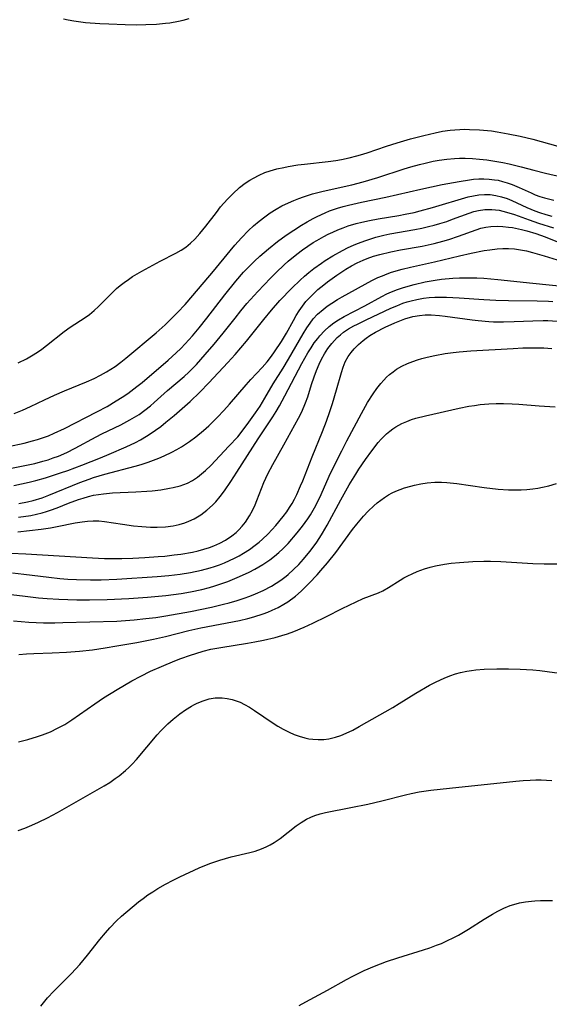
# Model space of a CAD drawing. Units: inches. Extents: x 2063837 to 2069137, y 264594 to 266531.
# Drawn here: x 2064124 to 2064188, y 265384 to 265505 of the extents above; entities that cross this region are included whole.
import ezdxf

# ---------------------------------------------------------------- set-up
doc = ezdxf.new("R2010")
doc.units = ezdxf.units.IN
doc.header["$MEASUREMENT"] = 0
doc.layers.add('c_06_T12S_R19E', color=211, linetype='Continuous')

msp = doc.modelspace()

# ---------------------------------------------------------------- linework, layer by layer
at = {"layer": 'c_06_T12S_R19E'}
for points, elevation in [([(2064128.88, 265504.76), (2064129.46, 265504.64), (2064130.17, 265504.52), (2064131.57, 265504.34), (2064133.32, 265504.2), (2064134.45, 265504.14), (2064136.42, 265504.07), (2064137.88, 265504.05), (2064138.97, 265504.06), (2064140.29, 265504.12), (2064141.38, 265504.22), (2064141.91, 265504.29), (2064142.99, 265504.48), (2064143.55, 265504.6), (2064144.28, 265504.8)], 896), ([(2064123.35, 265462.58), (2064124.35, 265463.09), (2064124.98, 265463.45), (2064125.68, 265463.9), (2064126.21, 265464.28), (2064126.79, 265464.71), (2064128.98, 265466.45), (2064129.7, 265466.98), (2064131.52, 265468.16), (2064132.05, 265468.53), (2064132.66, 265469.03), (2064133.16, 265469.48), (2064133.64, 265469.95), (2064134.71, 265471.06), (2064135.38, 265471.71), (2064135.81, 265472.07), (2064136.32, 265472.46), (2064136.83, 265472.82), (2064137.35, 265473.16), (2064138.48, 265473.83), (2064140.71, 265475.04), (2064142.65, 265476.04), (2064143.3, 265476.4), (2064143.88, 265476.79), (2064144.45, 265477.25), (2064144.97, 265477.76), (2064145.59, 265478.45), (2064146.31, 265479.33), (2064147.61, 265481.03), (2064148.14, 265481.7), (2064148.96, 265482.64), (2064149.63, 265483.33), (2064150.46, 265484.08), (2064151.16, 265484.61), (2064151.71, 265484.98), (2064152.16, 265485.25), (2064152.84, 265485.6), (2064153.55, 265485.91), (2064154.2, 265486.14), (2064155.03, 265486.37), (2064155.88, 265486.56), (2064156.41, 265486.66), (2064157.59, 265486.85), (2064158.43, 265486.97), (2064161.33, 265487.29), (2064162.26, 265487.42), (2064162.96, 265487.53), (2064163.9, 265487.73), (2064164.84, 265487.96), (2064165.27, 265488.09), (2064166.08, 265488.35), (2064168.46, 265489.17), (2064169.77, 265489.58), (2064171.4, 265490.04), (2064173.05, 265490.48), (2064174.44, 265490.81), (2064175.32, 265490.98), (2064176.24, 265491.11), (2064176.83, 265491.17), (2064177.43, 265491.21), (2064178.03, 265491.23), (2064178.64, 265491.22), (2064179.86, 265491.16), (2064181.31, 265491.02), (2064182.02, 265490.92), (2064183.38, 265490.69), (2064184.82, 265490.39), (2064186.39, 265490), (2064189.45, 265489.17)], 898), ([(2064122.83, 265456.39), (2064123.88, 265456.8), (2064124.85, 265457.23), (2064126.54, 265458.05), (2064127.8, 265458.63), (2064129.01, 265459.15), (2064131.71, 265460.26), (2064132.64, 265460.68), (2064133.4, 265461.07), (2064134.14, 265461.49), (2064134.68, 265461.81), (2064135.2, 265462.16), (2064135.91, 265462.69), (2064136.52, 265463.18), (2064140.25, 265466.29), (2064141.33, 265467.27), (2064142.85, 265468.76), (2064143.8, 265469.76), (2064144.73, 265470.83), (2064147.27, 265473.84), (2064149.29, 265476.34), (2064149.89, 265477.04), (2064150.69, 265477.92), (2064151.55, 265478.8), (2064152.18, 265479.4), (2064152.85, 265479.97), (2064153.54, 265480.51), (2064154.21, 265480.98), (2064154.92, 265481.43), (2064155.65, 265481.83), (2064156.47, 265482.23), (2064157.09, 265482.5), (2064157.72, 265482.74), (2064158.29, 265482.94), (2064159.41, 265483.3), (2064160.69, 265483.64), (2064164.19, 265484.41), (2064165.61, 265484.77), (2064167.4, 265485.3), (2064170.61, 265486.36), (2064171.44, 265486.61), (2064172.52, 265486.92), (2064173.2, 265487.09), (2064174.16, 265487.3), (2064174.89, 265487.43), (2064175.83, 265487.56), (2064176.77, 265487.64), (2064177.42, 265487.67), (2064178.1, 265487.68), (2064178.99, 265487.64), (2064179.87, 265487.57), (2064180.77, 265487.47), (2064181.75, 265487.32), (2064182.72, 265487.14), (2064183.49, 265486.98), (2064184.94, 265486.62), (2064186.5, 265486.2), (2064187.94, 265485.83), (2064192.38, 265484.82)], 900), ([(2064122.14, 265452.34), (2064124.06, 265452.75), (2064125.1, 265453.01), (2064125.7, 265453.19), (2064126.3, 265453.38), (2064127.05, 265453.66), (2064127.75, 265453.96), (2064129.01, 265454.56), (2064132.97, 265456.59), (2064134.23, 265457.26), (2064135.35, 265457.92), (2064136.06, 265458.37), (2064136.75, 265458.84), (2064137.87, 265459.68), (2064138.52, 265460.2), (2064141.7, 265462.9), (2064142.7, 265463.81), (2064143.24, 265464.34), (2064143.78, 265464.91), (2064144.67, 265465.9), (2064145.49, 265466.87), (2064146.46, 265468.09), (2064148.66, 265470.93), (2064150, 265472.59), (2064150.95, 265473.69), (2064151.41, 265474.19), (2064152.27, 265475.07), (2064152.92, 265475.67), (2064153.45, 265476.14), (2064154, 265476.59), (2064155.09, 265477.45), (2064156.18, 265478.24), (2064157.09, 265478.87), (2064158.05, 265479.49), (2064158.75, 265479.9), (2064159.46, 265480.29), (2064159.96, 265480.55), (2064160.94, 265480.99), (2064161.47, 265481.21), (2064162.47, 265481.56), (2064163.16, 265481.76), (2064163.79, 265481.93), (2064165.4, 265482.3), (2064168.36, 265482.89), (2064172.67, 265483.9), (2064175.28, 265484.44), (2064177.34, 265484.82), (2064178.63, 265485.04), (2064179.13, 265485.11), (2064179.77, 265485.16), (2064180.4, 265485.17), (2064181.04, 265485.13), (2064181.68, 265485.05), (2064182.12, 265484.97), (2064182.68, 265484.83), (2064183.24, 265484.67), (2064183.86, 265484.45), (2064184.71, 265484.09), (2064186.2, 265483.42), (2064186.69, 265483.21), (2064187.25, 265483), (2064187.83, 265482.82), (2064188.96, 265482.53)], 902), ([(2064121.9, 265449.56), (2064123.96, 265449.95), (2064125.39, 265450.27), (2064126.35, 265450.52), (2064126.99, 265450.71), (2064127.63, 265450.93), (2064128.26, 265451.17), (2064129.29, 265451.62), (2064130.31, 265452.13), (2064132.88, 265453.53), (2064133.57, 265453.88), (2064135.91, 265455.01), (2064137.03, 265455.59), (2064137.6, 265455.92), (2064138.16, 265456.27), (2064138.86, 265456.78), (2064139.53, 265457.31), (2064139.99, 265457.71), (2064141.63, 265459.19), (2064143.65, 265460.93), (2064144.24, 265461.46), (2064145.17, 265462.4), (2064146.26, 265463.6), (2064147.36, 265464.88), (2064148.46, 265466.24), (2064149.9, 265468.09), (2064150.62, 265468.98), (2064151.35, 265469.85), (2064152.68, 265471.32), (2064154.25, 265472.96), (2064154.94, 265473.66), (2064155.92, 265474.61), (2064156.42, 265475.05), (2064157.48, 265475.92), (2064158.15, 265476.43), (2064158.81, 265476.89), (2064159.48, 265477.33), (2064159.94, 265477.61), (2064160.77, 265478.07), (2064161.32, 265478.35), (2064161.88, 265478.62), (2064162.48, 265478.88), (2064163.13, 265479.13), (2064163.78, 265479.37), (2064164.73, 265479.66), (2064165.44, 265479.84), (2064166.38, 265480.05), (2064167.42, 265480.24), (2064169.97, 265480.67), (2064170.75, 265480.81), (2064171.83, 265481.04), (2064172.59, 265481.22), (2064174.08, 265481.63), (2064178.47, 265482.93), (2064179.11, 265483.08), (2064179.75, 265483.19), (2064180.47, 265483.25), (2064181.17, 265483.22), (2064181.86, 265483.12), (2064182.54, 265482.95), (2064183.23, 265482.73), (2064183.83, 265482.48), (2064185.65, 265481.62), (2064186.63, 265481.22), (2064187.22, 265481.01), (2064187.96, 265480.79), (2064188.72, 265480.59)], 904), ([(2064122.8, 265447.55), (2064124.66, 265447.97), (2064125.48, 265448.18), (2064126.68, 265448.51), (2064128.5, 265449.09), (2064129.4, 265449.41), (2064131.15, 265450.06), (2064133.41, 265450.94), (2064134.47, 265451.38), (2064136.56, 265452.3), (2064137.69, 265452.84), (2064138.31, 265453.17), (2064139.07, 265453.6), (2064139.63, 265453.95), (2064140.17, 265454.33), (2064140.8, 265454.8), (2064141.43, 265455.3), (2064142.43, 265456.14), (2064144.39, 265457.87), (2064145.57, 265458.99), (2064146.68, 265460.14), (2064149.02, 265462.64), (2064149.92, 265463.63), (2064151.3, 265465.25), (2064153.43, 265467.92), (2064154.35, 265469.04), (2064155.4, 265470.22), (2064156.87, 265471.74), (2064157.87, 265472.71), (2064158.4, 265473.2), (2064158.96, 265473.68), (2064159.54, 265474.15), (2064160.48, 265474.83), (2064160.94, 265475.13), (2064161.87, 265475.71), (2064163.08, 265476.38), (2064163.76, 265476.72), (2064164.4, 265477.01), (2064164.92, 265477.23), (2064165.91, 265477.61), (2064167.16, 265478.01), (2064168.12, 265478.26), (2064168.85, 265478.41), (2064171.91, 265478.94), (2064172.77, 265479.11), (2064173.62, 265479.29), (2064174.3, 265479.47), (2064175.01, 265479.67), (2064175.84, 265479.94), (2064176.55, 265480.19), (2064178.6, 265480.96), (2064179.17, 265481.15), (2064179.74, 265481.29), (2064180.51, 265481.41), (2064181.36, 265481.41), (2064182.25, 265481.3), (2064183.14, 265481.08), (2064184.14, 265480.76), (2064185.93, 265480.12), (2064187.08, 265479.73), (2064188.93, 265479.14)], 906), ([(2064123.41, 265445.34), (2064124.48, 265445.55), (2064125.17, 265445.72), (2064126.28, 265446.06), (2064127.09, 265446.36), (2064130.89, 265447.94), (2064132.01, 265448.35), (2064132.54, 265448.53), (2064133.94, 265448.94), (2064137.67, 265449.91), (2064138.4, 265450.13), (2064139.27, 265450.41), (2064139.93, 265450.65), (2064140.58, 265450.9), (2064141.22, 265451.18), (2064142.16, 265451.63), (2064142.76, 265451.96), (2064143.35, 265452.3), (2064144.32, 265452.94), (2064145.08, 265453.51), (2064146.02, 265454.28), (2064146.69, 265454.88), (2064147.77, 265455.95), (2064148.52, 265456.75), (2064149.22, 265457.54), (2064151.27, 265459.91), (2064151.83, 265460.53), (2064153.22, 265462.01), (2064153.83, 265462.72), (2064154.37, 265463.41), (2064154.75, 265463.93), (2064155.59, 265465.2), (2064156.21, 265466.22), (2064157.06, 265467.79), (2064157.38, 265468.38), (2064157.74, 265468.95), (2064158.15, 265469.54), (2064158.59, 265470.1), (2064159.09, 265470.66), (2064159.63, 265471.19), (2064160.06, 265471.58), (2064160.76, 265472.16), (2064161.23, 265472.52), (2064162.38, 265473.34), (2064163.49, 265474.07), (2064164.18, 265474.48), (2064164.88, 265474.86), (2064165.58, 265475.19), (2064166.09, 265475.4), (2064166.85, 265475.66), (2064167.63, 265475.88), (2064168.99, 265476.2), (2064170.16, 265476.43), (2064172.81, 265476.9), (2064174.3, 265477.22), (2064175.34, 265477.5), (2064176.08, 265477.73), (2064177.28, 265478.14), (2064179.45, 265478.92), (2064180.03, 265479.09), (2064180.62, 265479.23), (2064181.25, 265479.32), (2064182.05, 265479.35), (2064182.72, 265479.32), (2064183.4, 265479.24), (2064183.88, 265479.17), (2064185.01, 265478.93), (2064185.66, 265478.77), (2064186.75, 265478.44), (2064187.88, 265478.04), (2064190.9, 265476.83)], 908), ([(2064123.39, 265443.66), (2064124.87, 265443.89), (2064125.58, 265444.04), (2064126.28, 265444.21), (2064126.79, 265444.36), (2064127.3, 265444.52), (2064128.1, 265444.82), (2064129.49, 265445.37), (2064130.74, 265445.83), (2064131.31, 265446.01), (2064131.94, 265446.19), (2064132.57, 265446.35), (2064133.17, 265446.46), (2064133.78, 265446.54), (2064134.89, 265446.65), (2064137.76, 265446.77), (2064139.09, 265446.85), (2064139.73, 265446.91), (2064140.81, 265447.04), (2064141.87, 265447.21), (2064142.33, 265447.3), (2064143.19, 265447.52), (2064143.64, 265447.67), (2064144.08, 265447.85), (2064144.69, 265448.17), (2064145.31, 265448.58), (2064145.8, 265448.97), (2064146.27, 265449.39), (2064146.92, 265450.02), (2064149.16, 265452.36), (2064150.23, 265453.54), (2064150.79, 265454.23), (2064151.6, 265455.32), (2064152.42, 265456.48), (2064152.96, 265457.29), (2064153.55, 265458.27), (2064154.57, 265460.01), (2064155.78, 265461.92), (2064156.47, 265463.04), (2064158.25, 265466.15), (2064158.71, 265466.9), (2064159.09, 265467.45), (2064159.49, 265467.98), (2064160.02, 265468.56), (2064160.68, 265469.15), (2064161.2, 265469.54), (2064161.75, 265469.91), (2064162.46, 265470.36), (2064163.02, 265470.69), (2064166.67, 265472.68), (2064167.4, 265473.04), (2064167.95, 265473.28), (2064168.52, 265473.5), (2064169.07, 265473.69), (2064170.37, 265474.07), (2064171.4, 265474.33), (2064174.35, 265474.99), (2064177.4, 265475.73), (2064178.82, 265476.04), (2064180.41, 265476.35), (2064181.12, 265476.46), (2064182.02, 265476.57), (2064182.7, 265476.61), (2064183.39, 265476.62), (2064184.14, 265476.56), (2064184.89, 265476.45), (2064185.63, 265476.31), (2064186.36, 265476.13), (2064187.79, 265475.72), (2064189.36, 265475.22)], 910), ([(2064123.31, 265441.88), (2064126.13, 265442.18), (2064127.29, 265442.36), (2064128.12, 265442.51), (2064130.33, 265442.96), (2064131.17, 265443.1), (2064131.84, 265443.19), (2064132.51, 265443.24), (2064133.21, 265443.22), (2064133.92, 265443.14), (2064136.1, 265442.8), (2064137.47, 265442.61), (2064138.49, 265442.51), (2064139.56, 265442.45), (2064140.35, 265442.44), (2064141.4, 265442.49), (2064142.31, 265442.62), (2064143.05, 265442.78), (2064143.77, 265442.99), (2064144.24, 265443.17), (2064144.9, 265443.47), (2064145.71, 265443.96), (2064146.46, 265444.52), (2064147.15, 265445.15), (2064147.54, 265445.57), (2064148.08, 265446.21), (2064148.6, 265446.89), (2064149.4, 265448.04), (2064150.14, 265449.17), (2064152.75, 265453.28), (2064154.53, 265455.99), (2064154.94, 265456.64), (2064155.34, 265457.31), (2064156, 265458.53), (2064158.08, 265462.5), (2064158.82, 265463.82), (2064159.21, 265464.43), (2064159.61, 265465.03), (2064160.03, 265465.58), (2064160.31, 265465.92), (2064160.86, 265466.51), (2064161.45, 265467.05), (2064162, 265467.48), (2064162.58, 265467.87), (2064163.26, 265468.27), (2064165.81, 265469.6), (2064167.87, 265470.72), (2064168.51, 265471.05), (2064169.09, 265471.3), (2064169.8, 265471.58), (2064170.53, 265471.82), (2064171.86, 265472.2), (2064173.18, 265472.51), (2064174.41, 265472.73), (2064175.18, 265472.84), (2064176.58, 265472.97), (2064177.39, 265473.01), (2064178.36, 265473.03), (2064179.54, 265473), (2064180.39, 265472.96), (2064182.08, 265472.82), (2064186.37, 265472.35), (2064190.4, 265471.94)], 912), ([(2064122.45, 265439.26), (2064124.26, 265439.18), (2064132.43, 265438.67), (2064133.89, 265438.61), (2064134.81, 265438.6), (2064136.02, 265438.61), (2064137.36, 265438.65), (2064138.84, 265438.72), (2064140.47, 265438.83), (2064141.28, 265438.91), (2064142.45, 265439.04), (2064143.24, 265439.14), (2064144.67, 265439.4), (2064145.38, 265439.56), (2064146.08, 265439.74), (2064146.77, 265439.96), (2064147.31, 265440.17), (2064148.03, 265440.49), (2064148.72, 265440.87), (2064149.52, 265441.38), (2064150.04, 265441.8), (2064150.38, 265442.11), (2064150.78, 265442.55), (2064151.18, 265443.06), (2064151.67, 265443.83), (2064152.04, 265444.5), (2064152.37, 265445.2), (2064152.58, 265445.71), (2064153.42, 265447.91), (2064153.91, 265448.99), (2064154.53, 265450.12), (2064155.89, 265452.54), (2064157.66, 265455.79), (2064158.07, 265456.6), (2064158.54, 265457.69), (2064158.8, 265458.43), (2064159.26, 265459.92), (2064159.58, 265460.86), (2064159.89, 265461.66), (2064160.22, 265462.44), (2064160.51, 265463.05), (2064160.88, 265463.71), (2064161.29, 265464.35), (2064161.74, 265464.95), (2064162.07, 265465.34), (2064162.43, 265465.7), (2064162.81, 265466.04), (2064163.19, 265466.34), (2064163.82, 265466.75), (2064164.47, 265467.12), (2064164.91, 265467.35), (2064165.95, 265467.86), (2064168.99, 265469.28), (2064169.73, 265469.6), (2064170.47, 265469.89), (2064170.98, 265470.06), (2064171.49, 265470.21), (2064172.18, 265470.37), (2064172.98, 265470.51), (2064173.68, 265470.59), (2064174.39, 265470.64), (2064175.1, 265470.66), (2064175.81, 265470.65), (2064177.38, 265470.57), (2064180.4, 265470.34), (2064181.87, 265470.27), (2064183.4, 265470.23), (2064186.91, 265470.18), (2064188.29, 265470.14), (2064188.84, 265470.11)], 914)]:
    msp.add_lwpolyline(points, dxfattribs=dict(at, elevation=elevation))
for points in [[(2064122.62, 265436.84, 916), (2064124.02, 265436.68, 916), (2064127.09, 265436.3, 916), (2064128.42, 265436.16, 916), (2064129.43, 265436.08, 916), (2064130.49, 265436.02, 916), (2064132.19, 265435.98, 916), (2064133.52, 265435.99, 916), (2064135.42, 265436.07, 916), (2064140.37, 265436.4, 916), (2064141.79, 265436.52, 916), (2064143.17, 265436.68, 916), (2064144.44, 265436.88, 916), (2064145.8, 265437.17, 916), (2064146.87, 265437.45, 916), (2064147.38, 265437.62, 916), (2064148, 265437.83, 916), (2064148.6, 265438.07, 916), (2064149.23, 265438.35, 916), (2064149.85, 265438.66, 916), (2064150.39, 265438.94, 916), (2064150.92, 265439.25, 916), (2064151.66, 265439.72, 916), (2064152.37, 265440.23, 916), (2064152.84, 265440.6, 916), (2064153.28, 265440.98, 916), (2064153.93, 265441.6, 916), (2064154.45, 265442.15, 916), (2064154.9, 265442.66, 916), (2064155.8, 265443.75, 916), (2064156.24, 265444.33, 916), (2064156.59, 265444.84, 916), (2064156.9, 265445.35, 916), (2064157.2, 265445.89, 916), (2064157.47, 265446.45, 916), (2064157.94, 265447.5, 916), (2064158.2, 265448.14, 916), (2064159.34, 265451.07, 916), (2064160.61, 265454.19, 916), (2064161.1, 265455.43, 916), (2064161.53, 265456.61, 916), (2064161.86, 265457.59, 916), (2064162.35, 265459.27, 916), (2064162.93, 265461.4, 916), (2064163.14, 265462.07, 916), (2064163.39, 265462.7, 916), (2064163.76, 265463.37, 916), (2064164.11, 265463.85, 916), (2064164.5, 265464.31, 916), (2064165.03, 265464.85, 916), (2064165.61, 265465.35, 916), (2064165.96, 265465.62, 916), (2064166.42, 265465.94, 916), (2064167.13, 265466.37, 916), (2064168.29, 265466.97, 916), (2064169.46, 265467.5, 916), (2064170.69, 265467.99, 916), (2064171.67, 265468.27, 916), (2064172.49, 265468.41, 916), (2064173.21, 265468.46, 916), (2064173.94, 265468.46, 916), (2064174.95, 265468.39, 916), (2064175.63, 265468.31, 916), (2064178.97, 265467.85, 916), (2064179.68, 265467.77, 916), (2064180.98, 265467.67, 916), (2064181.57, 265467.64, 916), (2064182.8, 265467.63, 916), (2064184.1, 265467.66, 916), (2064186.4, 265467.75, 916), (2064187.66, 265467.77, 916), (2064188.21, 265467.77, 916), (2064189.37, 265467.71, 916)], [(2064118.99, 265434.59, 918), (2064124.17, 265433.97, 918), (2064125.81, 265433.8, 918), (2064126.89, 265433.71, 918), (2064128.33, 265433.61, 918), (2064129.42, 265433.56, 918), (2064130.52, 265433.53, 918), (2064132.08, 265433.52, 918), (2064134.24, 265433.56, 918), (2064136.87, 265433.69, 918), (2064139.17, 265433.85, 918), (2064141.43, 265434.07, 918), (2064143.29, 265434.31, 918), (2064144.43, 265434.51, 918), (2064145.82, 265434.81, 918), (2064146.76, 265435.05, 918), (2064147.41, 265435.24, 918), (2064148.17, 265435.49, 918), (2064149, 265435.79, 918), (2064150.46, 265436.39, 918), (2064151.64, 265436.94, 918), (2064152.33, 265437.29, 918), (2064153.32, 265437.87, 918), (2064154.18, 265438.44, 918), (2064154.74, 265438.87, 918), (2064155.28, 265439.33, 918), (2064155.76, 265439.79, 918), (2064156.41, 265440.46, 918), (2064157.52, 265441.74, 918), (2064158.18, 265442.55, 918), (2064158.83, 265443.47, 918), (2064159.15, 265443.96, 918), (2064159.64, 265444.83, 918), (2064160.27, 265446.09, 918), (2064161.61, 265449.06, 918), (2064162.98, 265451.82, 918), (2064163.6, 265453.04, 918), (2064165.39, 265456.39, 918), (2064166.14, 265457.71, 918), (2064166.82, 265458.79, 918), (2064167.27, 265459.43, 918), (2064167.75, 265460.05, 918), (2064168.12, 265460.48, 918), (2064168.47, 265460.84, 918), (2064168.84, 265461.18, 918), (2064169.26, 265461.51, 918), (2064169.7, 265461.81, 918), (2064170.35, 265462.18, 918), (2064171.03, 265462.5, 918), (2064171.7, 265462.77, 918), (2064172.24, 265462.95, 918), (2064172.8, 265463.12, 918), (2064173.44, 265463.29, 918), (2064174.36, 265463.49, 918), (2064175.64, 265463.72, 918), (2064176.61, 265463.85, 918), (2064177.35, 265463.93, 918), (2064178.78, 265464.05, 918), (2064183.99, 265464.36, 918), (2064185.18, 265464.42, 918), (2064186.4, 265464.44, 918), (2064187.74, 265464.42, 918), (2064188.73, 265464.36, 918)], [(2064122.75, 265430.96, 920), (2064124.62, 265430.8, 920), (2064126.42, 265430.72, 920), (2064127.82, 265430.72, 920), (2064128.81, 265430.74, 920), (2064135.42, 265430.94, 920), (2064137.55, 265431.08, 920), (2064138.96, 265431.23, 920), (2064140.18, 265431.39, 920), (2064141.43, 265431.59, 920), (2064144.45, 265432.12, 920), (2064147, 265432.65, 920), (2064148.47, 265432.99, 920), (2064149.17, 265433.18, 920), (2064150.17, 265433.47, 920), (2064151, 265433.74, 920), (2064151.7, 265433.99, 920), (2064152.39, 265434.26, 920), (2064153.35, 265434.69, 920), (2064154.37, 265435.23, 920), (2064154.95, 265435.57, 920), (2064155.51, 265435.94, 920), (2064156.15, 265436.42, 920), (2064156.43, 265436.65, 920), (2064157.08, 265437.24, 920), (2064157.7, 265437.87, 920), (2064158.27, 265438.51, 920), (2064159.07, 265439.47, 920), (2064159.83, 265440.49, 920), (2064160.3, 265441.19, 920), (2064160.63, 265441.7, 920), (2064161.19, 265442.67, 920), (2064162.86, 265445.79, 920), (2064163.89, 265447.62, 920), (2064164.68, 265448.93, 920), (2064165.08, 265449.57, 920), (2064165.87, 265450.74, 920), (2064166.65, 265451.81, 920), (2064167.45, 265452.81, 920), (2064167.8, 265453.22, 920), (2064168.46, 265453.89, 920), (2064168.85, 265454.22, 920), (2064169.23, 265454.5, 920), (2064169.62, 265454.75, 920), (2064170.35, 265455.14, 920), (2064170.93, 265455.4, 920), (2064171.52, 265455.63, 920), (2064172.07, 265455.8, 920), (2064173.23, 265456.1, 920), (2064177.38, 265457.04, 920), (2064178.53, 265457.27, 920), (2064179.23, 265457.38, 920), (2064179.93, 265457.48, 920), (2064181.01, 265457.57, 920), (2064181.9, 265457.61, 920), (2064182.79, 265457.62, 920), (2064183.87, 265457.58, 920), (2064184.67, 265457.53, 920), (2064187.18, 265457.33, 920), (2064189.13, 265457.2, 920)], [(2064123.43, 265426.85, 922), (2064124.34, 265426.92, 922), (2064125.25, 265426.96, 922), (2064127.5, 265427.04, 922), (2064129.25, 265427.13, 922), (2064130.86, 265427.24, 922), (2064132.43, 265427.41, 922), (2064133.98, 265427.65, 922), (2064135.42, 265427.89, 922), (2064137.87, 265428.32, 922), (2064139.91, 265428.71, 922), (2064141.39, 265429.04, 922), (2064144.26, 265429.76, 922), (2064145.72, 265430.09, 922), (2064150.43, 265431.02, 922), (2064151.46, 265431.26, 922), (2064152.2, 265431.46, 922), (2064153.35, 265431.83, 922), (2064153.91, 265432.04, 922), (2064154.45, 265432.27, 922), (2064155.17, 265432.61, 922), (2064155.87, 265433, 922), (2064156.36, 265433.31, 922), (2064157.29, 265433.98, 922), (2064158, 265434.59, 922), (2064158.51, 265435.07, 922), (2064159, 265435.58, 922), (2064159.97, 265436.61, 922), (2064160.43, 265437.14, 922), (2064161.24, 265438.08, 922), (2064162.23, 265439.34, 922), (2064164.3, 265442.15, 922), (2064164.81, 265442.82, 922), (2064165.22, 265443.32, 922), (2064165.64, 265443.8, 922), (2064166.22, 265444.41, 922), (2064166.92, 265445.06, 922), (2064167.33, 265445.42, 922), (2064167.75, 265445.76, 922), (2064168.23, 265446.1, 922), (2064168.72, 265446.41, 922), (2064169.16, 265446.65, 922), (2064169.62, 265446.86, 922), (2064170.14, 265447.07, 922), (2064170.67, 265447.26, 922), (2064171.42, 265447.48, 922), (2064171.9, 265447.61, 922), (2064172.66, 265447.77, 922), (2064173.42, 265447.89, 922), (2064174.39, 265447.97, 922), (2064175.21, 265447.97, 922), (2064175.83, 265447.94, 922), (2064177.09, 265447.81, 922), (2064180.42, 265447.32, 922), (2064182.13, 265447.12, 922), (2064183.41, 265447.03, 922), (2064184.12, 265447.01, 922), (2064184.97, 265447.03, 922), (2064185.67, 265447.07, 922), (2064186.37, 265447.13, 922), (2064186.98, 265447.22, 922), (2064187.59, 265447.33, 922), (2064188.35, 265447.51, 922), (2064189.3, 265447.79, 922)], [(2064123.39, 265416.13, 924), (2064124.52, 265416.41, 924), (2064125.7, 265416.76, 924), (2064126.32, 265416.98, 924), (2064127.28, 265417.37, 924), (2064128.17, 265417.79, 924), (2064129.03, 265418.26, 924), (2064129.9, 265418.81, 924), (2064132.73, 265420.8, 924), (2064133.77, 265421.5, 924), (2064135.44, 265422.55, 924), (2064137.27, 265423.6, 924), (2064138.35, 265424.18, 924), (2064139.54, 265424.77, 924), (2064140.89, 265425.38, 924), (2064142.51, 265426.05, 924), (2064143.25, 265426.34, 924), (2064144.46, 265426.77, 924), (2064145.09, 265426.97, 924), (2064146.01, 265427.24, 924), (2064146.94, 265427.47, 924), (2064148.17, 265427.71, 924), (2064151.43, 265428.23, 924), (2064152.34, 265428.38, 924), (2064153.39, 265428.59, 924), (2064154.81, 265428.92, 924), (2064155.65, 265429.16, 924), (2064156.33, 265429.38, 924), (2064157.11, 265429.66, 924), (2064158.38, 265430.2, 924), (2064159.43, 265430.68, 924), (2064161.09, 265431.49, 924), (2064163.02, 265432.46, 924), (2064165.6, 265433.68, 924), (2064167.48, 265434.4, 924), (2064168.02, 265434.65, 924), (2064168.7, 265435.04, 924), (2064170.12, 265435.95, 924), (2064170.58, 265436.23, 924), (2064171.06, 265436.48, 924), (2064171.61, 265436.74, 924), (2064172.2, 265436.99, 924), (2064173.11, 265437.32, 924), (2064173.79, 265437.53, 924), (2064174.48, 265437.7, 924), (2064175.58, 265437.91, 924), (2064176.36, 265438.02, 924), (2064177.39, 265438.13, 924), (2064179.04, 265438.25, 924), (2064180.39, 265438.29, 924), (2064181.19, 265438.28, 924), (2064182.45, 265438.23, 924), (2064186.4, 265438.01, 924), (2064187.78, 265437.97, 924), (2064190.44, 265437.94, 924)], [(2064123.33, 265405.26, 926), (2064124.16, 265405.56, 926), (2064124.99, 265405.9, 926), (2064125.81, 265406.26, 926), (2064126.91, 265406.79, 926), (2064128.16, 265407.46, 926), (2064130.73, 265408.95, 926), (2064133.86, 265410.74, 926), (2064134.55, 265411.16, 926), (2064135.22, 265411.61, 926), (2064135.72, 265411.97, 926), (2064136.48, 265412.6, 926), (2064136.88, 265412.98, 926), (2064137.28, 265413.38, 926), (2064137.82, 265413.97, 926), (2064140.36, 265416.97, 926), (2064140.82, 265417.49, 926), (2064141.3, 265417.98, 926), (2064141.65, 265418.32, 926), (2064142.34, 265418.92, 926), (2064143.14, 265419.55, 926), (2064143.85, 265420.05, 926), (2064144.57, 265420.51, 926), (2064144.84, 265420.66, 926), (2064145.28, 265420.88, 926), (2064146, 265421.17, 926), (2064146.73, 265421.39, 926), (2064147.46, 265421.51, 926), (2064148.31, 265421.52, 926), (2064148.94, 265421.45, 926), (2064149.56, 265421.31, 926), (2064150.16, 265421.12, 926), (2064150.51, 265420.98, 926), (2064151.06, 265420.71, 926), (2064151.67, 265420.37, 926), (2064152.27, 265419.98, 926), (2064154.56, 265418.41, 926), (2064155.16, 265418.04, 926), (2064155.78, 265417.68, 926), (2064156.54, 265417.3, 926), (2064157.15, 265417.04, 926), (2064157.77, 265416.81, 926), (2064158.44, 265416.62, 926), (2064158.95, 265416.51, 926), (2064159.45, 265416.44, 926), (2064160.1, 265416.4, 926), (2064160.76, 265416.43, 926), (2064161.41, 265416.51, 926), (2064162.21, 265416.68, 926), (2064162.87, 265416.9, 926), (2064163.52, 265417.17, 926), (2064164.32, 265417.57, 926), (2064165.11, 265418.01, 926), (2064169.23, 265420.35, 926), (2064169.99, 265420.81, 926), (2064172.06, 265422.09, 926), (2064173.74, 265423.07, 926), (2064174.53, 265423.49, 926), (2064175.52, 265423.95, 926), (2064176.2, 265424.22, 926), (2064176.9, 265424.45, 926), (2064177.52, 265424.63, 926), (2064178.32, 265424.8, 926), (2064178.86, 265424.89, 926), (2064179.4, 265424.96, 926), (2064180.42, 265425.04, 926), (2064181.97, 265425.08, 926), (2064183.39, 265425.06, 926), (2064184.84, 265425.03, 926), (2064186.37, 265424.94, 926), (2064187.23, 265424.86, 926), (2064190.54, 265424.41, 926)], [(2064126.12, 265383.72, 928), (2064126.93, 265384.72, 928), (2064127.71, 265385.57, 928), (2064129.86, 265387.73, 928), (2064130.87, 265388.83, 928), (2064131.81, 265389.95, 928), (2064133.35, 265391.89, 928), (2064134.03, 265392.71, 928), (2064134.57, 265393.32, 928), (2064135.37, 265394.17, 928), (2064136, 265394.75, 928), (2064138.09, 265396.51, 928), (2064138.64, 265396.93, 928), (2064139.23, 265397.35, 928), (2064139.83, 265397.75, 928), (2064140.46, 265398.13, 928), (2064141.39, 265398.66, 928), (2064142.33, 265399.17, 928), (2064143.15, 265399.57, 928), (2064145.51, 265400.66, 928), (2064146.4, 265401.04, 928), (2064146.95, 265401.26, 928), (2064148.05, 265401.63, 928), (2064149.42, 265402.02, 928), (2064151.72, 265402.57, 928), (2064152.35, 265402.74, 928), (2064153.14, 265403.01, 928), (2064153.7, 265403.24, 928), (2064154.2, 265403.49, 928), (2064154.68, 265403.77, 928), (2064155.42, 265404.27, 928), (2064157.39, 265405.81, 928), (2064158.01, 265406.25, 928), (2064158.66, 265406.64, 928), (2064159.17, 265406.89, 928), (2064159.69, 265407.11, 928), (2064160.32, 265407.31, 928), (2064160.98, 265407.47, 928), (2064164.1, 265408.06, 928), (2064166.17, 265408.5, 928), (2064167.89, 265408.9, 928), (2064170.8, 265409.64, 928), (2064171.49, 265409.8, 928), (2064172.45, 265409.98, 928), (2064173.9, 265410.19, 928), (2064176.16, 265410.45, 928), (2064184.32, 265411.29, 928), (2064185.19, 265411.38, 928), (2064186.06, 265411.44, 928), (2064186.74, 265411.46, 928), (2064187.4, 265411.45, 928), (2064188.72, 265411.38, 928)], [(2064157.76, 265383.81, 930), (2064158.56, 265384.25, 930), (2064161.24, 265385.67, 930), (2064163.54, 265386.98, 930), (2064164.34, 265387.4, 930), (2064165.73, 265388.07, 930), (2064166.97, 265388.62, 930), (2064168.47, 265389.19, 930), (2064169.83, 265389.65, 930), (2064173.01, 265390.62, 930), (2064173.76, 265390.87, 930), (2064174.6, 265391.18, 930), (2064175.19, 265391.42, 930), (2064175.92, 265391.75, 930), (2064176.64, 265392.1, 930), (2064177.26, 265392.42, 930), (2064177.9, 265392.79, 930), (2064178.52, 265393.16, 930), (2064180.43, 265394.37, 930), (2064181.46, 265395.01, 930), (2064182.09, 265395.36, 930), (2064182.84, 265395.73, 930), (2064183.61, 265396.04, 930), (2064184.06, 265396.19, 930), (2064184.76, 265396.38, 930), (2064185.48, 265396.52, 930), (2064186.21, 265396.61, 930), (2064186.62, 265396.65, 930), (2064187.34, 265396.69, 930), (2064188.81, 265396.69, 930)]]:
    msp.add_polyline3d(points, dxfattribs=at)

doc.saveas('drawing.dxf')
